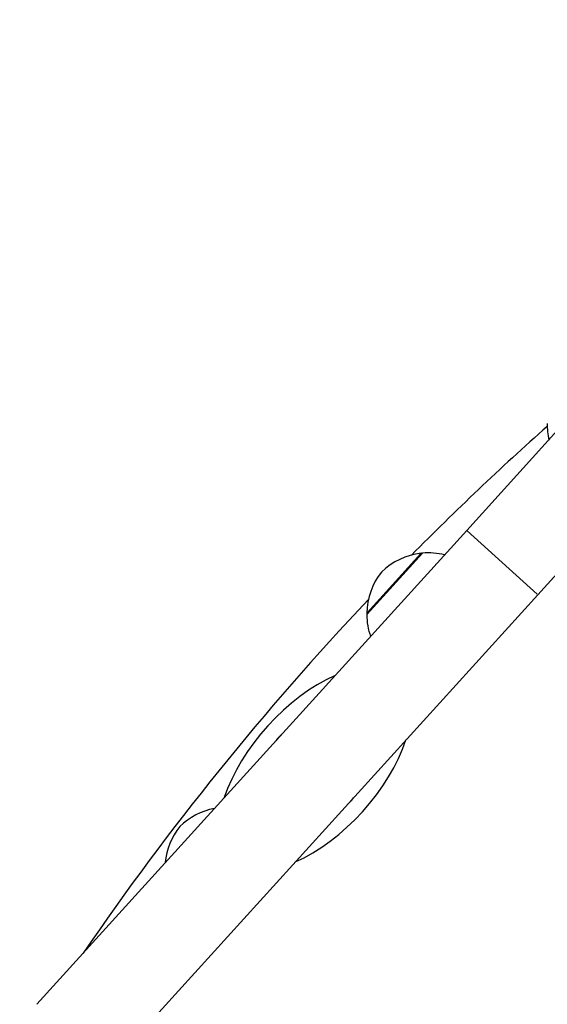
# Model space of a CAD drawing. Units: millimetres. Extents: x 1947 to 21136, y -923 to 14383.
# Drawn here: x 4153 to 4319, y 7443 to 7752 of the extents above; entities that cross this region are included whole.
import ezdxf

# ---------------------------------------------------------------- set-up
doc = ezdxf.new("R2010")
doc.units = ezdxf.units.MM
doc.header["$LTSCALE"] = 70
for name, color, linetype, lineweight in [('Widoczne (ISO)', 7, 'Continuous', 25), ('Widoczne wąskie (ISO)', 7, 'Continuous', 15), ('Wymiar (ISO)', 116, 'Continuous', 18)]:
    doc.layers.add(name, color=color, linetype=linetype, lineweight=lineweight)
doc.styles.add('Tekst etykiety (ISO)', font='tahoma.ttf')
doc.dimstyles.new('Domyślne (ISO)', dxfattribs={"dimscale": 70, "dimtxt": 3.5, "dimasz": 2.5, "dimexe": 3.175, "dimexo": 0, "dimgap": 0.762, "dimtad": 1, "dimtoh": 1, "dimdec": 0, "dimrnd": 1e-08, "dimzin": 0, "dimtxsty": 'Tekst etykiety (ISO)', "dimcen": 0.09, "dimdle": 10, "dimclrd": 256, "dimclre": 256, "dimclrt": 256, "dimadec": 0, "dimazin": 0, "dimtfac": 0.714286, "dimtdec": 0, "dimtmove": 0, "dimatfit": 3, "dimfxl": 0, "dimtolj": 1, "dimtzin": 0, "dimlwd": -1, "dimlwe": -1, "dimarcsym": 0})

# ---------------------------------------------------------------- blocks, each defined once
blk = doc.blocks.new('*D7')
at = {"layer": 'Defpoints', "color": 0}
for p in [(18681.97, 10904.14), (3429.55, 7613.24), (3429.55, 2457.01)]:
    blk.add_point(p, dxfattribs=at)
at = {"layer": 'Wymiar (ISO)'}
for p, q in [((18681.97, 10904.14), (18681.97, 2234.76)), ((3429.55, 7613.24), (3429.55, 2234.76)), ((18506.97, 2457.01), (3604.55, 2457.01))]:
    blk.add_line(p, q, dxfattribs=at)
for points in [[(3604.55, 2486.18), (3604.55, 2427.85), (3429.55, 2457.01)], [(18506.97, 2486.18), (18506.97, 2427.85), (18681.97, 2457.01)]]:
    blk.add_solid(points, dxfattribs=at)
at = {"layer": 'Wymiar (ISO)', "insert": (11055.76, 2765.56), "char_height": 245, "attachment_point": 2, "style": 'Tekst etykiety (ISO)'}
blk.add_mtext('\\A1;15252', dxfattribs=at)
blk = doc.blocks.new('*D8')
at = {"layer": 'Defpoints', "color": 0}
for p in [(20129.1, 10922.5), (1947.11, 7613.73), (20129.1, 1647.34)]:
    blk.add_point(p, dxfattribs=at)
at = {"layer": 'Wymiar (ISO)'}
for p, q in [((20129.1, 10922.5), (20129.1, 1425.09)), ((1947.11, 7613.73), (1947.11, 1425.09)), ((2122.11, 1647.34), (19954.1, 1647.34))]:
    blk.add_line(p, q, dxfattribs=at)
for points in [[(2122.11, 1676.51), (2122.11, 1618.18), (1947.11, 1647.34)], [(19954.1, 1676.51), (19954.1, 1618.18), (20129.1, 1647.34)]]:
    blk.add_solid(points, dxfattribs=at)
at = {"layer": 'Wymiar (ISO)', "insert": (11038.11, 1956.87), "char_height": 245, "attachment_point": 2, "style": 'Tekst etykiety (ISO)'}
blk.add_mtext('\\A1;18182', dxfattribs=at)

msp = doc.modelspace()

# ---------------------------------------------------------------- linework, layer by layer
at = {"layer": 'Widoczne (ISO)'}
for p, q in [((4321.9, 7623.03), (4293.46, 7591.69)), ((4344.12, 7602.88), (4315.68, 7571.53)), ((4293.46, 7591.69), (4158.73, 7443.18)), ((4279.56, 7584.55), (4262.09, 7565.3)), ((4180.95, 7423.02), (4315.68, 7571.53))]:
    msp.add_line(p, q, dxfattribs=at)
for centre, radius, start, end in [((4916.28, 6951.33), 900, 131.60669, 135.33933), ((4343.66, 7624.7), 25, 178.8315, 190.9142), ((4281.47, 7563.64), 21, 96.4595, 134.4905), ((4279.22, 7583.51), 1, 74.252, 96.4595), ((4281.41, 7562.63), 22, 76.5916, 94.8274), ((4283.09, 7565.43), 21, 141.0776, 179.1087), ((4916.28, 6951.33), 900, 136.57919, 145.64608), ((4263.09, 7565.74), 1, 179.1087, 201.3161), ((4284.09, 7565.58), 22, 180.7407, 198.9765), ((4245.93, 7516.98), 15.1, 131.1128, 144.4554), ((4245.93, 7516.98), 15.1, 311.1128, 324.4554), ((4218.29, 7483.9), 21, 100.7057, 134.4905), ((4219.92, 7485.69), 21, 141.0776, 174.8625)]:
    msp.add_arc(centre, radius, start, end, dxfattribs=at)
for start_param, end_param in [(3.989655, 5.435123), (0.848062, 2.293531)]:
    msp.add_ellipse((4245.93, 7516.98), major_axis=(-26.21, -28.88), ratio=0.512821, start_param=start_param, end_param=end_param, dxfattribs=at)
at = {"layer": 'Widoczne wąskie (ISO)'}
for p, q in [((4315.54, 7571.66), (4293.6, 7591.57)), ((4262.2, 7565.87), (4279, 7584.39))]:
    msp.add_line(p, q, dxfattribs=at)

# ---------------------------------------------------------------- dimensions: what is measured, and where the dimension line sits
at = {"layer": 'Wymiar (ISO)'}
for base, p1, p2, picture, middle in [((20129.1, 1647.34), (1947.11, 7613.73), (20129.1, 10922.5), '*D8', (11038.11, 1647.34)), ((3429.55, 2457.01), (18681.97, 10904.14), (3429.55, 7613.24), '*D7', (11055.76, 2457.01))]:
    dim = msp.add_linear_dim(base=base, p1=p1, p2=p2, angle=180, dimstyle='Domyślne (ISO)', override={"dimtoh": 0, "dimdec": 0, "dimtp": 0, "dimtm": 0, "dimtdec": 0, "dimtofl": 0, "dimatfit": 1}, dxfattribs=at)
    dim.commit()
    dim.dimension.update_dxf_attribs({"geometry": picture, "text_midpoint": middle, "dimtype": 160})

doc.saveas('drawing.dxf')
